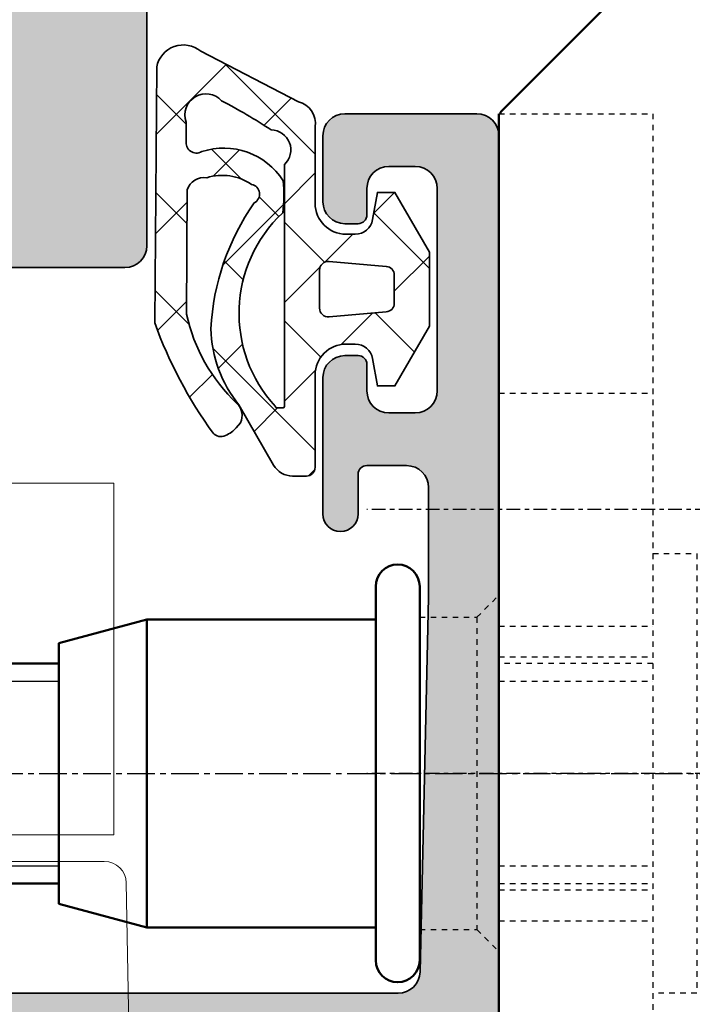
# Model space of a CAD drawing. Extents: x -322 to 3259, y -5646 to 2554.
# Drawn here: x 1036 to 1051, y -4760 to -4737 of the extents above; entities that cross this region are included whole.
import ezdxf

# ---------------------------------------------------------------- set-up
doc = ezdxf.new("R2010")
doc.units = 0
doc.header["$LTSCALE"] = 0.25
doc.linetypes.add('CENTER', pattern=[2, 1.25, -0.25, 0.25, -0.25])
doc.linetypes.add('JIS_02_1.0', pattern=[2, 1, -1])
for name, color, linetype, lineweight in [('025_Center', 2, 'CENTER', 25), ('025_Cont', 2, 'Continuous', 25), ('025_Dash', 2, 'JIS_02_1.0', 25), ('05_Cont', 1, 'Continuous', 50), ('Al_Gaskets', 2, 'Continuous', 35), ('Al_Hatch', 7, 'Continuous', 18), ('Al_Profiles', 2, 'Continuous', 35), ('Al_Solid_Hatch', 50, 'Continuous', 35)]:
    doc.layers.add(name, color=color, linetype=linetype, lineweight=lineweight)

# ---------------------------------------------------------------- blocks, each defined once
blk = doc.blocks.new('VAN_Schnitt')
at = {"layer": '05_Cont', "lineweight": 0}
for p, q in [((-4192.748432274593, -3832.384214052855), (-4192.748432274593, -3807.733315351405)), ((-4195.748432274593, -3808.277029177755), (-4195.748432274593, -3831.840500226505)), ((-4195.257158477793, -3832.340424074055), (-4182.748432274593, -3832.558764702105))]:
    blk.add_line(p, q, dxfattribs=at)
blk.add_lwpolyline([(-4196.348432274593, -3809.522866317241), (-4197.544584697298, -3805.058764702104), (-4204.348432274593, -3805.058764702104), (-4204.348432274593, -3832.058764702104), (-4196.348432274593, -3832.058764702104)], close=True, dxfattribs=at)
blk.add_arc((-4195.248432274593, -3831.840500226505), 0.5, 180, 268.9999999999983, dxfattribs=at)
blk = doc.blocks.new('8003202-_')
at = {"xscale": -1, "rotation": 90}
blk.add_blockref('VAN_Schnitt', (-3820.058764702081, -4170.748432274593), dxfattribs=at)
blk = doc.blocks.new('9-46727_Side')
at = {"layer": '025_Center'}
for p, q in [((6.000002372900041, 0), (-3, 0)), ((6.000002372900041, -6), (-3, -6))]:
    blk.add_line(p, q, dxfattribs=at)
at = {"layer": '025_Dash', "ltscale": 0.5}
for p, q in [((2.3729000418e-06, 9), (3.500002372900041, 9)), ((3.500002372900041, 9), (3.500002372900041, -29.03589838490002)), ((0, 2.650000000000005), (3.500002372900041, 2.650000000000005)), ((0, -2.650000000000005), (3.500002372900041, -2.650000000000005)), ((0, -3.349999999999993), (3.500002372900041, -3.349999999999993)), ((0, -8.650000000000004), (3.500002372900041, -8.650000000000004)), ((0, -9.349999999999994), (3.500002372900041, -9.349999999999994))]:
    blk.add_line(p, q, dxfattribs=at)
at = {"layer": '05_Cont'}
for p, q in [((17.7573593129, 26.7573608182), (0.0358983849000083, 9.0358998902)), ((0, 9), (2.6743566078e-06, -29.03589838490003)), ((0.0358983849000083, 9.0358998902), (0.0358983849000083, 9))]:
    blk.add_line(p, q, dxfattribs=at)
blk = doc.blocks.new('Schraube mit Einnietmutter_5')
at = {"layer": '025_Center', "ltscale": 2}
blk.add_line((1302.838520886004, 1112.323957819543), (1325.758780845607, 1112.323966693606), dxfattribs=at)
at = {"layer": '025_Cont'}
for p, q in [((1303.786865665268, 1114.423961718763), (1305.286798285963, 1114.423961718763)), ((1303.786865665268, 1110.223961718763), (1305.286798285963, 1110.223961718763))]:
    blk.add_line(p, q, dxfattribs=at)
at = {"layer": '025_Dash', "ltscale": 0.5}
for p, q in [((1318.786867843157, 1117.32396372202), (1319.786867843157, 1117.323964148243)), ((1318.786867843157, 1117.323963722021), (1318.786872105381, 1107.323963722021)), ((1319.786867843157, 1117.323964148243), (1319.786872105381, 1107.323964148244)), ((1324.286868162823, 1116.573966066244), (1319.786868162824, 1116.573964148243)), ((1324.286868162823, 1116.573966066244), (1324.286871785714, 1108.073966066245)), ((1324.786868375934, 1116.073966279355), (1324.286868162823, 1116.573966066244)), ((1315.286860779746, 1116.373966801523), (1315.286863102775, 1108.273959865252)), ((1324.786871572602, 1108.573966279356), (1324.786868375934, 1116.073966279355)), ((1314.786855810432, 1115.873961832209), (1314.786857746287, 1108.77396444739)), ((1318.786868374558, 1114.823961718763), (1315.286861224277, 1114.823961718763)), ((1322.286868989695, 1114.633965213799), (1320.953190852441, 1112.323964645355)), ((1324.786868989695, 1114.633966279355), (1322.286868989695, 1114.633965213799)), ((1315.286861338994, 1114.423961718763), (1318.786868374558, 1114.423961718763)), ((1322.286870958843, 1110.013965213799), (1320.953190852441, 1112.323964645355)), ((1324.786870466555, 1111.168966279356), (1322.286870466556, 1111.168965213799)), ((1315.286862543527, 1110.223961718763), (1318.786868374558, 1110.223961718763)), ((1315.286862658245, 1109.823961718763), (1318.786868374558, 1109.823961718763)), ((1324.786870958842, 1110.013966279356), (1322.286870958843, 1110.013965213799)), ((1324.286871785714, 1108.073966066245), (1324.786871572602, 1108.573966279356)), ((1324.286871785714, 1108.073966066245), (1319.786871785714, 1108.073964148244)), ((1319.786872105381, 1107.323964148244), (1318.786872105381, 1107.323963722021))]:
    blk.add_line(p, q, dxfattribs=at)
at = {"layer": '025_Dash', "ltscale": 0.25}
blk.add_line((1324.786869481982, 1113.478966279356), (1322.286869481982, 1113.478965213799), dxfattribs=at)
at = {"layer": '025_Dash', "ltscale": 0.5}
for points in [[(1313.486798285962, 1115.873961832209), (1314.786855810432, 1115.873961832209), (1315.286860779746, 1116.373966801523)], [(1313.486798285962, 1108.773963484465), (1314.786857746287, 1108.77396444739), (1315.286863102775, 1108.273959865252)]]:
    blk.add_lwpolyline(points, dxfattribs=at)
for centre, radius, start, end in [((1323.029265066514, 1114.056465530225), 0.9405625015943088, 142.1211449290329, 217.8789039124516), ((1325.55370330335, 1112.323966606197), 3.464999999999999, 160.5288037862578, 199.4712450552481), ((1323.029266543375, 1110.591465530225), 0.9405625015943088, 142.1211449290329, 217.8789039124516)]:
    blk.add_arc(centre, radius, start, end, dxfattribs=at)
at = {"layer": '05_Cont'}
for p, q in [((1312.486798285962, 1116.573961641329), (1312.486798285962, 1108.073961641328)), ((1313.486798285962, 1116.573961331592), (1313.486798285962, 1108.073961331592)), ((1305.286798285963, 1115.28806294673), (1307.286798285963, 1115.823961331592)), ((1307.286798285963, 1115.823961331592), (1307.286798285963, 1108.823961331592)), ((1312.486798285962, 1115.823961331592), (1307.286798285963, 1115.823961331592)), ((1305.286798285963, 1109.359859716454), (1305.286798285963, 1115.28806294673)), ((1304.186865665269, 1114.823961718763), (1303.786865665268, 1114.423961718763)), ((1305.286798285963, 1114.823961718763), (1304.186865665269, 1114.823961718763)), ((1304.186865665269, 1114.823961718763), (1304.186865665269, 1112.323961718763)), ((1303.786865665268, 1114.423961718763), (1303.786865665268, 1112.323961718763)), ((1303.786865665268, 1112.323961718763), (1303.786865665268, 1110.223961718763)), ((1304.186865665269, 1112.323961718763), (1304.186865665269, 1109.823961718763)), ((1303.786865665268, 1110.223961718763), (1304.186865665269, 1109.823961718763)), ((1304.186865665269, 1109.823961718763), (1305.286798285963, 1109.823961718763)), ((1307.286798285963, 1108.823961331592), (1305.286798285963, 1109.359859716454)), ((1307.286798285963, 1108.823961331592), (1312.486798285962, 1108.823961331592))]:
    blk.add_line(p, q, dxfattribs=at)
for centre, start, end in [((1312.986798285961, 1116.573961641329), 0, 180), ((1312.986798285961, 1108.073961641328), 180, 0)]:
    blk.add_arc(centre, 0.5, start, end, dxfattribs=at)
blk = doc.blocks.new('8003203-_')
for name, p in [('9-46727_Side', (-32.00000237289993, -22.5)), ('Schraube mit Einnietmutter_5', (-1347.286863259489, -1140.823963994284))]:
    blk.add_blockref(name, p)
blk = doc.blocks.new('1003013')
at = {"layer": 'Al_Solid_Hatch'}
h = blk.add_hatch(color=256, dxfattribs=at)
h.dxf.hatch_style = 1
edge = h.paths.add_edge_path()
edge.add_arc((124.1646633653573, 149.6435518281727), 0.5, 270, 360)
edge.add_line((124.6646633653573, 149.6435518281727), (124.6646633653573, 151.3507315051469))
edge.add_arc((125.664663365361, 151.3507315051434), 1.000000000003681, 147.7957724959389, 179.9999999997997, ccw=False)
edge.add_arc((124.5646633653624, 152.0435518281741), 0.299999999996839, 327.7957724956627, 482.2042275043373)
edge.add_arc((123.8718430423385, 153.1435518281726), 0.9999999999999167, 269.99999999959937, 302.2042275037329, ccw=False)
edge.add_line((123.8718430423315, 152.1435518281727), (105.4574836883831, 152.1435518239308))
edge.add_arc((105.4574836883921, 153.1435518239308), 1.000000000000028, 237.7957724956823, 269.9999999994854, ccw=False)
edge.add_arc((104.7646633653601, 152.0435518239328), 0.30000000000068, 57.79577249624987, 212.2042275040024)
edge.add_arc((103.6646633653574, 151.3507315009084), 0.9999999999999167, -1.921875991683919e-10, 32.20422750373291, ccw=False)
edge.add_line((104.6646633653573, 151.350731500905), (104.6646633653573, 149.6435518281727))
edge.add_arc((105.1646633653573, 149.6435518281727), 0.5, 180, 270)
edge.add_line((105.1646633653573, 149.1435518281727), (106.6631921327381, 149.1435518281727))
edge.add_arc((106.6631921327381, 148.6435518281727), 0.5, 0, 90, ccw=False)
edge.add_line((107.1631921327381, 148.6435518281727), (107.1631921327381, 148.1435518281727))
edge.add_arc((106.6631921327381, 148.1435518281727), 0.5, -90, 0, ccw=False)
edge.add_line((106.6631921327381, 147.6435518281727), (103.1646633653573, 147.6435518281727))
edge.add_arc((103.1646633653573, 148.1435518281727), 0.5, 180, 270, ccw=False)
edge.add_line((102.6646633653573, 148.1435518281727), (102.6646633653573, 151.6435518260517))
edge.add_arc((102.1646633653573, 151.6435518260517), 0.5, 0, 90)
edge.add_line((102.1646633653573, 152.1435518260517), (83.86466336535807, 152.1435518260517))
edge.add_arc((83.5646633653588, 152.1435518260517), 0.2999999999992724, 0, 180)
edge.add_line((83.26466336535952, 152.1435518260517), (66.76466336535952, 152.1435518260517))
edge.add_arc((66.76466336535952, 150.1435518260517), 2, 90, 180)
edge.add_line((64.76466336535952, 150.1435518260517), (64.76466336535952, 134.6435518260536))
edge.add_arc((65.26466336535952, 134.6435518260536), 0.5, 180, 270)
edge.add_line((65.26466336535952, 134.1435518260536), (66.46466336535661, 134.1435518260536))
edge.add_arc((66.46466336535661, 133.6435518260536), 0.5, 0, 90, ccw=False)
edge.add_line((66.96466336535661, 133.6435518260536), (66.96466336535661, 132.1435518260536))
edge.add_arc((66.46466336535661, 132.1435518260536), 0.5, -90, 0, ccw=False)
edge.add_line((66.46466336535661, 131.6435518260536), (66.16466336535734, 131.6435518260536))
edge.add_arc((66.16466336535734, 131.8435518260543), 0.2000000000007276, 180, 270, ccw=False)
edge.add_line((65.96466336535661, 131.8435518260543), (65.96466336535661, 132.4435518260528))
edge.add_arc((65.46466336535661, 132.4435518260528), 0.5, 0, 90)
edge.add_line((65.46466336535661, 132.9435518260528), (64.86466336535807, 132.9435518260528))
edge.add_arc((64.86466336535807, 132.4435518260528), 0.5, 90, 180)
edge.add_line((64.36466336535807, 132.4435518260528), (64.36466336535807, 127.8435518260543))
edge.add_arc((64.86466336535807, 127.8435518260543), 0.5, 180, 270)
edge.add_line((64.86466336535807, 127.3435518260543), (65.46466336535661, 127.3435518260543))
edge.add_arc((65.46466336535661, 127.8435518260543), 0.5, 270, 360)
edge.add_line((65.96466336535661, 127.8435518260543), (65.96466336535661, 128.4435518260528))
edge.add_arc((66.16466336535734, 128.4435518260528), 0.2000000000007276, 90, 180, ccw=False)
edge.add_line((66.16466336535734, 128.6435518260536), (66.46466336535661, 128.6435518260536))
edge.add_arc((66.46466336535661, 128.1435518260536), 0.5, 0, 90, ccw=False)
edge.add_line((66.96466336535661, 128.1435518260536), (66.96466336535661, 126.6435518260536))
edge.add_arc((66.46466336535661, 126.6435518260536), 0.5, -90, 0, ccw=False)
edge.add_line((66.46466336535661, 126.1435518260536), (63.26466336528313, 126.1435518260536))
edge.add_arc((63.26466336528313, 126.6435518260536), 0.5, 179.9999999987494, 270, ccw=False)
edge.add_line((62.76466336528313, 126.6435518260645), (62.7646633653377, 129.4435518260383))
edge.add_arc((62.2646633653377, 129.4435518260492), 0.5, 359.9999999987494, 450)
edge.add_line((62.2646633653377, 129.9435518260492), (60.66466546456024, 129.9435518260547))
edge.add_arc((60.36466546456097, 129.943551826051), 0.2999999999992724, 6.948027720163287e-10, 180.0000000003474)
edge.add_line((60.0646654645617, 129.9435518260492), (57.06466336539154, 129.9435518260474))
edge.add_arc((57.06466336539154, 129.4435518260474), 0.5, 90, 180)
edge.add_line((56.56466336539154, 129.4435518260474), (56.56466336534788, 127.8435516260273))
edge.add_arc((56.76466316538711, 127.84355162606), 0.1999998000392225, 180.0000000093798, 270.0000000093798)
edge.add_line((56.76466316541985, 127.6435518260208), (57.66466566535848, 127.6435518260899))
edge.add_arc((57.66466566535848, 127.4435520260907), 0.1999997999992047, 0, 90, ccw=False)
edge.add_line((57.86466546535769, 127.4435520260907), (57.86466546535769, 126.6435518260536))
edge.add_arc((57.36466441536061, 126.6435528760506), 0.5000010499981838, 269.99987967903326, 359.99987967945015, ccw=False)
edge.add_line((57.36466336535989, 126.1435518260536), (55.26466336535952, 126.1435518260536))
edge.add_arc((55.26466336540136, 126.6435518259972), 0.4999999999436113, 179.9999999952059, 269.9999999952058, ccw=False)
edge.add_line((54.76466336545775, 126.643551826039), (54.76466336523947, 146.4435518260401))
edge.add_arc((54.96466336523929, 146.4435518260428), 0.1999999999998181, 90.00000000078171, 180.0000000007817, ccw=False)
edge.add_line((54.96466336523656, 146.6435518260427), (56.56466336523511, 146.6435518260608))
edge.add_arc((56.56466336524056, 146.4435518260619), 0.1999999999989086, 4.689923116529826e-09, 90.00000000156331, ccw=False)
edge.add_line((56.76466336523947, 146.4435518260783), (56.76466336538863, 144.5435518260314))
edge.add_arc((56.96466336538936, 144.5435518260477), 0.2000000000007276, 180.0000000046899, 270)
edge.add_line((56.96466336538936, 144.343551826047), (59.56466336533151, 144.3435518260543))
edge.add_arc((59.56466336532969, 144.543551826055), 0.2000000000007276, 270.0000000005211, 360)
edge.add_line((59.76466336533042, 144.543551826055), (59.76466336527585, 158.2435518260521))
edge.add_arc((59.56466336527512, 158.2435518260521), 0.2000000000007276, 0, 90)
edge.add_line((59.56466336527512, 158.4435518260528), (56.96466336527658, 158.4435518260528))
edge.add_arc((56.96466336527658, 158.2435518260521), 0.2000000000007276, 90, 180)
edge.add_line((56.76466336527585, 158.2435518260521), (56.76466336527585, 155.6435518260517))
edge.add_arc((56.56466336527512, 155.6435518260517), 0.2000000000007276, -90, 0, ccw=False)
edge.add_line((56.56466336527512, 155.443551826051), (55.06466336527512, 155.4435518260528))
edge.add_arc((55.06466336527512, 155.7435518260521), 0.2999999999992724, 180, 270, ccw=False)
edge.add_line((54.76466336527585, 155.7435518260521), (54.76466336527585, 160.443551826051))
edge.add_arc((55.26466336527585, 160.443551826051), 0.5, 90, 180, ccw=False)
edge.add_line((55.26466336527585, 160.943551826051), (55.56466336527585, 160.943551826051))
edge.add_arc((55.56466336527586, 160.743551826051), 0.1999999999999886, 0, 90.00000000000199, ccw=False)
edge.add_line((55.76466336527585, 160.743551826051), (55.76466336527585, 160.6435518260512))
edge.add_arc((55.96466336527585, 160.6435518260512), 0.1999999999999957, 180, 270.0000000000509)
edge.add_line((55.96466336527602, 160.4435518260512), (57.86466336527803, 160.4435518260528))
edge.add_arc((57.86466336527802, 162.1435518260517), 1.699999999998852, 270.0000000000005, 423.9456142795045)
edge.add_arc((58.52349950533485, 163.4911181288923), 0.200000000000023, 63.94561427950367, 134.9999999999913)
edge.add_line((58.38207814909755, 163.6325394851296), (58.15166913378346, 163.4021304698155))
edge.add_arc((58.01024777754614, 163.5435518260528), 0.2000000000000096, 225.0000000000014, 315, ccw=False)
edge.add_line((57.86882642130883, 163.4021304698155), (57.48598370883526, 163.7849731822891))
edge.add_arc((57.34456235259795, 163.6435518260518), 0.2000000000000046, 45.00000000000144, 134.9999999999986)
edge.add_line((57.20314099636064, 163.7849731822891), (56.82029828388563, 163.4021304698141))
edge.add_arc((56.67887692764832, 163.5435518260514), 0.2000000000000046, 225, 314.9999999999986, ccw=False)
edge.add_line((56.537455571411, 163.4021304698141), (56.15461285893708, 163.784973182288))
edge.add_arc((56.01319150269977, 163.6435518260507), 0.2000000000000046, 45.00000000000144, 135)
edge.add_line((55.87177014646245, 163.784973182288), (55.4889274339878, 163.4021304698133))
edge.add_arc((55.34750607775048, 163.5435518260506), 0.2000000000000096, 225.0000000000014, 315, ccw=False)
edge.add_line((55.20608472151317, 163.4021304698133), (54.82324200903854, 163.784973182288))
edge.add_arc((54.96466336527587, 163.9263945385253), 0.2000000000000147, 180, 224.9999999999986, ccw=False)
edge.add_line((54.76466336527585, 163.9263945385253), (54.76466336527585, 165.5435518260521))
edge.add_arc((54.56466336527586, 165.5435518260521), 0.1999999999999957, 0, 90.00000000000203)
edge.add_line((54.56466336527585, 165.7435518260521), (53.28427860754812, 165.7435518260521))
edge.add_arc((53.28427860754659, 166.0435518260512), 0.2999999999991019, 209.999999999981, 270.0000000002917, ccw=False)
edge.add_line((53.02447098641198, 165.8935518260517), (52.59145828452085, 166.6435518260499))
edge.add_arc((52.76466336085793, 166.7435518286049), 0.199999997449799, 90.0000012669152, 210.0000012669657, ccw=False)
edge.add_line((52.76466335643556, 166.9435518260547), (58.35755658417046, 166.9435518260547))
edge.add_arc((58.35755658417047, 167.4435518260547), 0.5, 269.9999999999984, 315.0000000000086)
edge.add_line((58.7111099747638, 167.0899984354614), (68.81821675594988, 177.1971052166512))
edge.add_arc((69.17177014654321, 176.8435518260579), 0.500000000000004, 89.99999999999682, 135.0000000000092, ccw=False)
edge.add_line((69.17177014654324, 177.3435518260579), (135.9646633653566, 177.3435518260561))
edge.add_arc((135.9646633653566, 176.8435518260561), 0.5, 0, 90, ccw=False)
edge.add_line((136.4646633653566, 176.8435518260561), (136.4646633653566, 156.6435518260572))
edge.add_arc((135.9646633653566, 156.6435518260572), 0.5, -90, 0, ccw=False)
edge.add_line((135.9646633653566, 156.1435518260572), (128.9646633653566, 156.1435518260572))
edge.add_arc((128.9646633653566, 155.6435518260572), 0.5, 90, 180)
edge.add_line((128.4646633653566, 155.6435518260572), (128.4646633653566, 148.1435518281727))
edge.add_arc((127.9646633653566, 148.1435518281727), 0.5, -90, 0, ccw=False)
edge.add_line((127.9646633653566, 147.6435518281727), (122.6631921327381, 147.6435518281727))
edge.add_arc((122.6631921327381, 148.1435518281727), 0.5, 180, 270, ccw=False)
edge.add_line((122.1631921327381, 148.1435518281727), (122.1631921327381, 148.6435518281727))
edge.add_arc((122.6631921327381, 148.6435518281727), 0.5, 90, 180, ccw=False)
edge.add_line((122.6631921327381, 149.1435518281727), (124.1646633653573, 149.1435518281727))
edge = h.paths.add_edge_path(flags=16)
edge.add_arc((68.96466336535661, 155.6435518260517), 0.5, 90, 180)
edge.add_line((68.46466336535661, 155.6435518260517), (68.46466336535889, 155.143551826054))
edge.add_arc((67.96466336535889, 155.1435518260517), 0.5, -90, 2.6062707547680475e-10, ccw=False)
edge.add_line((67.96466336535889, 154.6435518260517), (62.76466336528495, 154.6435518260517))
edge.add_arc((62.76466336528676, 155.6435518260536), 1.000000000001819, 180.0000000002084, 269.99999999989575, ccw=False)
edge.add_line((61.76466336528495, 155.6435518260499), (61.76466336523848, 167.108017920002))
edge.add_arc((62.26466336523848, 167.108017920004), 0.5, 135.0000000000121, 180.0000000002345, ccw=False)
edge.add_line((61.91110997464514, 167.4615713105972), (67.84747780108634, 173.3979391370406))
edge.add_arc((68.20103119167966, 173.0443857464473), 0.499999999999994, 89.99999999999841, 135.0000000000081, ccw=False)
edge.add_line((68.20103119167968, 173.5443857464473), (69.46466336535661, 173.5443857464473))
edge.add_arc((69.46466336535661, 174.0443857464473), 0.5, 270, 360)
edge.add_line((69.96466336535661, 174.0443857464473), (69.96466336535661, 174.8435518260579))
edge.add_arc((70.16466336535734, 174.8435518260579), 0.2000000000007276, 90, 180, ccw=False)
edge.add_line((70.16466336535734, 175.0435518260587), (71.27736503073265, 175.0435518260612))
edge.add_arc((71.27736503073504, 175.2435518260633), 0.2000000000021487, 269.9999999993161, 345.5224878129558)
edge.add_arc((71.66466336535662, 175.1435518260579), 0.2000000000000095, 90, 165.5224878137479, ccw=False)
edge.add_line((71.66466336535662, 175.3435518260579), (124.7773650307314, 175.3435518260579))
edge.add_arc((124.7773650307314, 175.1435518260579), 0.1999999999999886, 14.477512185815726, 90.00000000000409, ccw=False)
edge.add_arc((125.1646633653538, 175.2435518260604), 0.2000000000021771, 194.4775121866216, 270.0000000007369)
edge.add_line((125.1646633653564, 175.0435518260583), (126.2646633653595, 175.0435518260568))
edge.add_arc((126.2646633653577, 174.8435518260579), 0.1999999999989086, -5.210836206970271e-10, 89.99999999947892, ccw=False)
edge.add_line((126.4646633653566, 174.8435518260561), (126.4646633653566, 174.0443857464455))
edge.add_arc((126.9646633653566, 174.0443857464455), 0.5, 180, 270)
edge.add_line((126.9646633653566, 173.5443857464455), (127.4646633653566, 173.5443857464455))
edge.add_arc((127.4646633653566, 174.0443857464455), 0.5, 270, 360)
edge.add_line((127.9646633653566, 174.0443857464455), (127.9646633653566, 174.8443857464449))
edge.add_arc((128.4646633653566, 174.8443857464449), 0.5, 90.00000000001961, 180, ccw=False)
edge.add_line((128.4646633653564, 175.3443857464449), (133.9646633653564, 175.3443857464466))
edge.add_arc((133.9646633653566, 174.8443857464466), 0.5, 0, 90.00000000001961, ccw=False)
edge.add_line((134.4646633653566, 174.8443857464466), (134.4646633653566, 158.6435518260572))
edge.add_arc((133.9646633653566, 158.6435518260572), 0.5, -90, 0, ccw=False)
edge.add_line((133.9646633653566, 158.1435518260572), (128.1646633653573, 158.1435518260572))
edge.add_arc((128.1646633653573, 156.4435518260565), 1.700000000000728, 90, 180)
edge.add_line((126.4646633653566, 156.4435518260565), (126.4646633653566, 154.8435518260525))
edge.add_arc((126.2646633653559, 154.8435518260525), 0.2000000000007276, -90, 0, ccw=False)
edge.add_line((126.2646633653559, 154.6435518260517), (70.16466336535552, 154.6435518260517))
edge.add_arc((70.16466336535734, 154.8435518260525), 0.2000000000007276, 180, 269.9999999994789, ccw=False)
edge.add_line((69.96466336535661, 154.8435518260525), (69.96466336535661, 155.6435518260517))
edge.add_arc((69.46466336535661, 155.6435518260517), 0.5, 0, 90)
edge.add_line((69.46466336535661, 156.1435518260517), (68.96466336535661, 156.1435518260517))
edge = h.paths.add_edge_path(flags=16)
edge.add_line((56.76466336544684, 132.1435518260427), (56.76466336520309, 142.1435518260427))
edge.add_arc((56.96466336520188, 142.1435518260482), 0.1999999999987878, 90.00000000048652, 180.0000000015959, ccw=False)
edge.add_line((56.96466336520018, 142.343551826047), (62.564663365417, 142.3435518260616))
edge.add_arc((62.5646633654174, 142.1435518260612), 0.2000000000003297, -1.1402789823478088e-10, 90.00000000011192, ccw=False)
edge.add_line((62.76466336541773, 142.1435518260608), (62.76466336540318, 132.1435518260608))
edge.add_arc((62.56466336540213, 132.1435518260612), 0.2000000000010473, 270.00000000009163, 359.9999999999104, ccw=False)
edge.add_line((62.56466336540245, 131.9435518260601), (56.96466336544756, 131.9435518260456))
edge.add_arc((56.96466336544603, 132.1435518260448), 0.1999999999991928, 180.0000000006025, 270.0000000004397, ccw=False)
at = {"layer": 'Al_Profiles', "linetype": 'Continuous'}
blk.add_lwpolyline([(128.4646633653566, 155.6435518260572), (128.4646633653566, 148.1435518281727, -0.414213562373095), (127.9646633653566, 147.6435518281727), (122.6631921327381, 147.6435518281727, -0.414213562373095)], format="xyb", dxfattribs=at)
blk = doc.blocks.new('1003194')
at = {"layer": 'Al_Solid_Hatch'}
h = blk.add_hatch(color=256, dxfattribs=at)
h.dxf.hatch_style = 1
edge = h.paths.add_edge_path()
edge.add_line((37.98055764372674, 152.4696213773552), (37.98055764371946, 150.3696213773547))
edge.add_arc((37.48055764372037, 150.3696213773556), 0.4999999999990905, 270.00000000010425, 359.9999999998958, ccw=False)
edge.add_line((37.48055764372128, 149.8696213773565), (20.48055764372856, 149.8696213773565))
edge.add_arc((20.48055764372856, 149.3696213773565), 0.5, 90, 180)
edge.add_line((19.98055764372856, 149.3696213773565), (19.98055764372856, 148.3700046118903))
edge.add_arc((20.98098256768231, 148.3452467378875), 1.000731223052923, 178.5823701710024, 255.5081705187901)
edge.add_arc((20.78055764372259, 147.5700046118861), 0.1999999999986985, 255.5224878152024, 360.0000000003664)
edge.add_line((20.98055764372128, 147.5700046118874), (20.98055764372856, 148.1696213773594))
edge.add_arc((21.18055764372912, 148.169621377356), 0.2000000000005571, 89.99999999995123, 179.9999999990066, ccw=False)
edge.add_line((21.18055764372929, 148.3696213773565), (37.48055764372128, 148.3696213773565))
edge.add_arc((37.48055764372128, 147.8696213773565), 0.5, 0, 90, ccw=False)
edge.add_line((37.98055764372128, 147.8696213773565), (37.98055764372128, 141.2696127699638))
edge.add_arc((37.98055764372128, 140.9696127699645), 0.2999999999992724, -90, 90, ccw=False)
edge.add_line((37.98055764372128, 140.6696127699653), (37.98055764372128, 135.5696213773554))
edge.add_arc((37.48055764372128, 135.5696213773554), 0.5, -90, 0, ccw=False)
edge.add_line((37.48055764372128, 135.0696213773554), (21.18055764372201, 135.0696213773554))
edge.add_arc((21.18055764372565, 135.2696213773598), 0.2000000000043656, 180.0000000010422, 269.9999999989578, ccw=False)
edge.add_line((20.98055764372128, 135.2696213773562), (20.98055764372128, 135.8696213773565))
edge.add_arc((20.7805576437195, 135.8696213773548), 0.2000000000017792, 5.048176390373985e-10, 104.4775121847335)
edge.add_arc((20.98098256767201, 135.0943792513578), 1.000731223049886, 104.4918294808611, 181.4176298289791)
edge.add_line((19.98055764372128, 135.0696213773554), (19.98055764372128, 134.0696213773554))
edge.add_arc((20.48055764372128, 134.0696213773554), 0.5, 180, 270)
edge.add_line((20.48055764372128, 133.5696213773554), (39.48055764373402, 133.5696213773554))
edge.add_arc((39.48055764373311, 134.0696213773582), 0.5000000000027285, 270.0000000001042, 360.0000000001043)
edge.add_line((39.98055764373584, 134.0696213773591), (39.98055764372128, 147.5696213773554))
edge.add_arc((40.48055764372128, 147.5696213773554), 0.5, 90, 180, ccw=False)
edge.add_line((40.48055764372128, 148.0696213773554), (130.1805576438093, 148.0696213773554))
edge.add_arc((130.1805576438093, 148.5696213773554), 0.5, 270, 360)
edge.add_line((130.6805576438093, 148.5696213773554), (130.6805576438093, 192.5696213773591))
edge.add_arc((130.1805576438093, 192.5696213773591), 0.5, 0, 90)
edge.add_line((130.1805576438093, 193.0696213773591), (127.1805576438093, 193.0696213773591))
edge.add_arc((127.1805576438093, 192.5696213773591), 0.5, 90, 180)
edge.add_line((126.6805576438093, 192.5696213773591), (126.6805576438093, 191.0696213773591))
edge.add_arc((127.1805576438093, 191.0696213773591), 0.5, 180, 270)
edge.add_line((127.1805576438093, 190.5696213773591), (127.4805576438104, 190.5696213773591))
edge.add_arc((127.4805576438104, 190.769621377358), 0.1999999999989086, 270, 360)
edge.add_line((127.6805576438093, 190.769621377358), (127.6805576438093, 191.3696213773584))
edge.add_arc((128.1805576438093, 191.3696213773584), 0.5, 90, 180, ccw=False)
edge.add_line((128.1805576438093, 191.8696213773584), (128.7805576438115, 191.8696213773584))
edge.add_arc((128.7805576438115, 191.3696213773584), 0.5, 0, 90, ccw=False)
edge.add_line((129.2805576438115, 191.3696213773584), (129.2805576438115, 186.769621377358))
edge.add_arc((128.7805576438115, 186.769621377358), 0.5, -90, 0, ccw=False)
edge.add_line((128.7805576438115, 186.269621377358), (128.1805576438093, 186.269621377358))
edge.add_arc((128.1805576438093, 186.769621377358), 0.5, 180, 270, ccw=False)
edge.add_line((127.6805576438093, 186.769621377358), (127.6805576438075, 187.3696213773565))
edge.add_arc((127.4805576438077, 187.3696213773593), 0.1999999999998181, 359.9999999992183, 449.9999999992183)
edge.add_line((127.4805576438104, 187.5696213773591), (127.1805576438093, 187.5696213773591))
edge.add_arc((127.1805576438093, 187.0696213773591), 0.5, 90, 180)
edge.add_line((126.6805576438093, 187.0696213773591), (126.6805576438093, 183.9696213773569))
edge.add_arc((127.080557643809, 183.9696213773569), 0.3999999999996362, 180, 360)
edge.add_line((127.4805576438086, 183.9696213773569), (127.4805576438104, 184.8696213773584))
edge.add_arc((127.6805576438111, 184.8696213773565), 0.2000000000007276, 90.00000000052108, 179.9999999994789, ccw=False)
edge.add_line((127.6805576438093, 185.0696213773573), (128.5805576438108, 185.0696213773591))
edge.add_arc((128.5805576438108, 184.5696213773591), 0.5, 0, 90, ccw=False)
edge.add_line((129.0805576438108, 184.5696213773591), (129.0805576438108, 182.0696213773573))
edge.add_line((129.0805576438108, 182.0696213773573), (128.8914219022847, 173.5585130087148))
edge.add_arc((128.3915453133688, 173.5696213773573), 0.5000000000000321, 269.99999999999676, 358.7269699799539, ccw=False)
edge.add_line((128.3915453133688, 173.0696213773573), (117.4805576438122, 173.0696213773573))
edge.add_arc((117.4805576438122, 173.5696213773573), 0.5, 180, 270, ccw=False)
edge.add_line((116.9805576438122, 173.5696213773573), (116.9805576438122, 177.5696213773573))
edge.add_arc((116.4805576438122, 177.5696213773573), 0.5, 0, 90)
edge.add_line((116.4805576438122, 178.0696213773573), (114.6388700389945, 178.0696213773573))
edge.add_arc((114.6388700389894, 176.0696213773506), 2.000000000006651, 89.99999999985303, 157.1146195236711)
edge.add_arc((112.9805576438106, 176.7696213773594), 0.2000000000021928, 157.1146195243437, 270.0000000004723)
edge.add_line((112.9805576438122, 176.5696213773573), (114.6805576438093, 176.5696213773573))
edge.add_arc((114.6805576438093, 176.0696213773573), 0.5, 0, 90, ccw=False)
edge.add_line((115.1805576438093, 176.0696213773573), (115.1805576438093, 173.5696213773573))
edge.add_arc((114.6805576438093, 173.5696213773573), 0.5, -90, 0, ccw=False)
edge.add_line((114.6805576438093, 173.0696213773573), (108.2305576438086, 173.0696213773573))
edge.add_arc((107.9305576438093, 173.0696213773573), 0.2999999999992724, -180, 0, ccw=False)
edge.add_line((107.6305576438101, 173.0696213773573), (101.1805576438075, 173.0696213773554))
edge.add_arc((101.1805576438102, 173.5696213773564), 0.5000000000009095, 179.9999999996873, 269.99999999968736, ccw=False)
edge.add_line((100.6805576438093, 173.5696213773591), (100.6805576438093, 176.0696213773573))
edge.add_arc((101.1805576438093, 176.0696213773573), 0.5, 90, 180, ccw=False)
edge.add_line((101.1805576438093, 176.5696213773573), (102.8805576438064, 176.5696213773554))
edge.add_arc((102.8805576438066, 176.7696213773579), 0.2000000000024897, 269.9999999999593, 382.8853804760888)
edge.add_arc((101.22224524863, 176.0696213773544), 2.000000000002838, 22.88538047625662, 90.00000000001098)
edge.add_line((101.2222452486296, 178.0696213773573), (99.38055764380823, 178.0696213773573))
edge.add_arc((99.38055764380823, 177.5696213773573), 0.5, 90, 180)
edge.add_line((98.88055764380823, 177.5696213773573), (98.88055764380823, 173.5696213773573))
edge.add_arc((98.38055764380823, 173.5696213773573), 0.5, -90, 0, ccw=False)
edge.add_line((98.38055764380823, 173.0696213773573), (89.68055764380932, 173.0696213773573))
edge.add_arc((89.68055764380932, 173.5696213773573), 0.5, 180, 270, ccw=False)
edge.add_line((89.18055764380932, 173.5696213773573), (89.18055764380932, 174.5696213773573))
edge.add_arc((88.68055764380932, 174.5696213773573), 0.5, 0, 90)
edge.add_line((88.68055764380932, 175.0696213773573), (78.08055764381078, 175.0696213773573))
edge.add_arc((77.7805576438115, 175.0696213773573), 0.2999999999992724, -180, 0, ccw=False)
edge.add_line((77.48055764381223, 175.0696213773573), (65.68055764380932, 175.0696213773536))
edge.add_arc((65.68055764380932, 174.5696213773536), 0.5, 90, 180)
edge.add_line((65.18055764380932, 174.5696213773536), (65.18055764380932, 157.9696213773569))
edge.add_arc((64.68055764380932, 157.9696213773569), 0.5, -90, 0, ccw=False)
edge.add_line((64.68055764380932, 157.4696213773569), (38.48055764374233, 157.4696213773569))
edge.add_arc((38.48055764374233, 156.9696213773569), 0.4999999999999716, 90, 179.9999999998046)
edge.add_line((37.98055764374236, 156.9696213773586), (37.98055764372882, 153.0696213773557))
edge.add_arc((37.98055764372778, 152.7696213773554), 0.3000000000002387, -90.0000000001981, 89.9999999998019, ccw=False)
edge = h.paths.add_edge_path(flags=16)
edge.add_arc((40.18055764372201, 150.2696213773562), 0.2000000000007276, 180, 270)
edge.add_line((40.18055764372201, 150.0696213773554), (64.9805588514393, 150.0696213773554))
edge.add_arc((64.9805588514393, 150.2696213773562), 0.2000000000007276, 270, 360)
edge.add_line((65.18055885144003, 150.2696213773562), (65.18055885144003, 155.269621377358))
edge.add_arc((64.98055885144112, 155.269621377358), 0.1999999999989086, 0, 90)
edge.add_line((64.98055885144112, 155.4696213773569), (40.18055764372201, 155.4696213773569))
edge.add_arc((40.18055764372201, 155.2696213773562), 0.2000000000007276, 90, 180)
edge.add_line((39.98055764372128, 155.2696213773562), (39.98055764372128, 150.2696213773562))
edge = h.paths.add_edge_path(flags=16)
edge.add_arc((68.48055764380933, 170.6696213773569), 0.1999999999999886, -90.00000000000398, 0, ccw=False)
edge.add_line((68.48055764380932, 170.4696213773569), (67.38055764381005, 170.4696213773569))
edge.add_arc((67.38055764380914, 170.2696213773553), 0.2000000000016371, 89.99999999973946, 179.9999999997395)
edge.add_line((67.1805576438075, 170.2696213773562), (67.18055764380932, 150.2696213773562))
edge.add_arc((67.38055764381005, 150.2696213773562), 0.2000000000007276, 180, 270)
edge.add_line((67.38055764381005, 150.0696213773554), (128.480557643805, 150.0696213773554))
edge.add_arc((128.480557643805, 150.2696213773562), 0.2000000000007276, 270, 360)
edge.add_line((128.6805576438057, 150.2696213773562), (128.6805576438057, 170.2696213773562))
edge.add_arc((128.480557643805, 170.2696213773562), 0.2000000000007276, 0, 90)
edge.add_line((128.480557643805, 170.4696213773569), (127.3805576438046, 170.4696213773569))
edge.add_arc((127.3805576438046, 170.6696213773576), 0.2000000000007276, 180, 270, ccw=False)
edge.add_line((127.1805576438039, 170.6696213773576), (127.1805576438039, 170.8696213773547))
edge.add_arc((126.9805576438031, 170.8696213773565), 0.2000000000007276, 359.9999999994789, 450)
edge.add_line((126.9805576438031, 171.0696213773573), (87.18055764380932, 171.0696213773573))
edge.add_arc((87.18055764380932, 171.5696213773573), 0.5, 180, 270, ccw=False)
edge.add_line((86.68055764380932, 171.5696213773573), (86.68055764380932, 172.0696213773573))
edge.add_arc((86.18055764380932, 172.0696213773573), 0.5, 0, 90)
edge.add_line((86.18055764380932, 172.5696213773573), (69.18055764380932, 172.5696213773536))
edge.add_arc((69.18055764380932, 172.0696213773536), 0.5, 90, 180)
edge.add_line((68.68055764380932, 172.0696213773536), (68.68055764380932, 170.6696213773569))
at = {"layer": 'Al_Profiles', "linetype": 'Continuous'}
blk.add_lwpolyline([(130.6805576438093, 148.5696213773554), (130.6805576438093, 192.5696213773591, 0.414213562373095), (130.1805576438093, 193.0696213773591), (127.1805576438093, 193.0696213773591, 0.414213562373095), (126.6805576438093, 192.5696213773591), (126.6805576438093, 191.0696213773591, 0.414213562373095), (127.1805576438093, 190.5696213773591), (127.4805576438104, 190.5696213773591, 0.414213562373095), (127.6805576438093, 190.769621377358), (127.6805576438093, 191.3696213773584, -0.414213562373095), (128.1805576438093, 191.8696213773584), (128.7805576438115, 191.8696213773584, -0.414213562373095), (129.2805576438115, 191.3696213773584), (129.2805576438115, 186.769621377358, -0.414213562373095), (128.7805576438115, 186.269621377358), (128.1805576438093, 186.269621377358, -0.414213562373095), (127.6805576438093, 186.769621377358), (127.6805576438075, 187.3696213773565, 0.414213562373095), (127.4805576438104, 187.5696213773591), (127.1805576438093, 187.5696213773591, 0.414213562373095), (126.6805576438093, 187.0696213773591), (126.6805576438093, 183.9696213773569, 0.9999999999999999), (127.4805576438086, 183.9696213773569), (127.4805576438104, 184.8696213773584, -0.4142135623677674), (127.6805576438093, 185.0696213773573), (128.5805576438108, 185.0696213773591, -0.414213562373095), (129.0805576438108, 184.5696213773591), (129.0805576438108, 182.0696213773573), (128.8914219022847, 173.5585130087148, -0.4077207671544588), (128.3915453133688, 173.0696213773573), (117.4805576438122, 173.0696213773573, -0.414213562373095)], format="xyb", dxfattribs=at)
blk = doc.blocks.new('5000529-A')
at = {"layer": 'Al_Hatch'}
h = blk.add_hatch(dxfattribs=at)
h.set_pattern_fill('ANSI37', color=256, scale=0.5, style=0, double=1)
h.set_pattern_definition([(45, (0, 0), (-1.122532015133644, 1.122532015133644), []), (135, (0, 0), (-1.122532015133644, -1.122532015133644), [])])
edge = h.paths.add_edge_path()
edge.add_arc((2.111447427365829, 3.392296880717481), 0.2251000198971924, -78.79052718556989, 62.772211880460986, ccw=False)
edge.add_arc((1.485686028701446, 4.164840274647477), 1.197914738595587, 252.9526771681166, 303.980077568322, ccw=False)
edge.add_arc((1.074168773059319, 3.417156323187228), 0.4021497456129348, 197.5822726303413, 278.62870864722265, ccw=False)
edge.add_line((0.6908057843029383, 3.295676955604404), (0.6765986467485163, 6.12143861958175))
edge.add_arc((4.51906785116525, 5.290306081007141), 3.931329404103457, 133.3081499206382, 167.7948534169753, ccw=False)
edge.add_arc((1.546946602106672, 8.429462230485242), 0.3917153973286299, 314.7012163323875, 384.7330420424867)
edge.add_line((1.902728788788636, 8.593352401466074), (1.80789269968659, 8.705146082121939))
edge.add_arc((1.356923970263475, 8.325875847667753), 0.5892526670796094, 40.06424721975096, 69.54589201120898)
edge.add_arc((1.453762223364242, 8.666973748655673), 0.2375312582541331, 62.66290701507005, 137.3944402848199)
edge.add_arc((9.753666722541867, 2.736472079505283), 10.43671605612804, 144.2929427022608, 159.9044171455215)
edge.add_line((-0.04766981783222946, 6.322395120866941), (0, 0.5020754672122623))
edge.add_arc((0.6025650377491854, 0.613060472164058), 0.6127008209900059, 190.436204582453, 310.3362175575732)
edge.add_line((0.9991489672092939, 0.146023553991836), (3.218968374058932, 1.292579973313377))
edge.add_arc((3.095798351688161, 1.786867686347426), 0.5094027852959253, 283.9923882514945, 368.1945731067362)
edge.add_line((3.600000000000136, 1.859475506220588), (3.600000000000136, 3.603544439375878))
edge.add_arc((4.300000000000153, 3.60354443937585), 0.700000000000017, 89.99999999999773, 179.9999999999977, ccw=False)
edge.add_line((4.300000000000182, 4.303544439375867), (4.511462053316791, 4.303544439375867))
edge.add_arc((4.511462053316752, 3.903544439375927), 0.3999999999999397, 9.9999999999946, 89.99999999999437, ccw=False)
edge.add_line((4.905385154521582, 3.973003710442652), (5.014612537460607, 3.353544439375878))
edge.add_line((5.014612537460607, 3.353544439375878), (5.414612537460698, 3.353544439375878))
edge.add_line((5.414612537460698, 3.353544439375878), (6.200000000000045, 4.713875428121878))
edge.add_line((6.200000000000045, 4.713875428121878), (6.200000000000045, 6.393213450630026))
edge.add_line((6.200000000000045, 6.393213450630026), (5.414612537460698, 7.753544439375912))
edge.add_line((5.414612537460698, 7.753544439375912), (5.014612537460607, 7.753544439375912))
edge.add_line((5.014612537460607, 7.753544439375912), (4.905385154521582, 7.134085168309139))
edge.add_arc((4.511462053316752, 7.203544439375864), 0.3999999999999396, 270.00000000000557, 350.0000000000054, ccw=False)
edge.add_line((4.511462053316791, 6.803544439375924), (4.300000000000182, 6.803544439375924))
edge.add_arc((4.300000000000153, 7.503544439375941), 0.700000000000017, 180.0000000000023, 270.00000000000233, ccw=False)
edge.add_line((3.600000000000136, 7.503544439375912), (3.600000000000136, 9.603544439375877))
edge.add_arc((3.400000000000091, 9.603544439375877), 0.2000000000000455, 0, 90)
edge.add_line((3.400000000000091, 9.803544439375923), (3.088675134594951, 9.803544439375923))
edge.add_arc((3.088675134594919, 9.303544439375896), 0.5000000000000271, 89.99999999999636, 149.9999999999982)
edge.add_line((2.655662432702684, 9.553544439375923), (1.866987298107915, 8.18751903559156))
edge.add_arc((4.073267174964407, 6.394104781417161), 2.843238572842212, 140.8934437691134, 178.819786821061)
edge.add_arc((6.675079301697584, 6.726049893876613), 5.451306892559558, 182.8745834905222, 215.0879918808285)
edge = h.paths.add_edge_path(flags=16)
edge.add_line((0.6705550972576475, 2.177575952570248), (0.6689805237097062, 1.754414238059963))
edge.add_arc((1.11835202439769, 1.590930100561043), 0.4781859563436975, 160.0082995588169, 318.2210989105456)
edge.add_arc((-4.460525104424846, 12.67340702996854), 12.85356980346536, 297.5017719483693, 303.3212483979999)
edge.add_arc((2.593373015304346, 2.386197084664747), 0.4533343651936033, 270.8833114367329, 407.4384751270644)
edge.add_line((2.900000000000091, 2.720101171075624), (2.900000000000091, 8.223782605002054))
edge.add_arc((2.870000000000118, 8.223782605002054), 0.02999999999997272, 0, 90)
edge.add_line((2.870000000000118, 8.253782605002026), (2.730000000000246, 8.253782605002026))
edge.add_arc((2.730000000000192, 8.22378260500188), 0.0300000000001468, 89.99999999989822, 179.9999999998847)
edge.add_arc((4.994258022682355, 6.103350862616503), 3.1240759671874, 137.2548289059758, 226.9632401722675)
edge.add_arc((-0.03304071658945595, 3.413670302915297), 2.923580772688573, -6.386888666789105, 7.987327703429685, ccw=False)
edge.add_arc((1.519534070119366, 3.954308523696402), 1.606221700250984, 251.93063134751918, 327.37982335824967, ccw=False)
edge.add_arc((0.9019697689403525, 2.223744210603702), 0.2359751222477865, 59.61295074609744, 191.2826292807551)
edge = h.paths.add_edge_path(flags=16)
edge.add_arc((5.200000000000095, 5.871547476578377), 0.1999999999999953, 1.4210854715202004e-12, 85.00000000000142, ccw=False)
edge.add_line((5.400000000000091, 5.871547476578383), (5.400000000000091, 5.235541402173408))
edge.add_arc((5.200000000000095, 5.235541402173413), 0.1999999999999953, 274.9999999999986, 359.9999999999986, ccw=False)
edge.add_line((5.217431148549622, 5.036302462555068), (3.917431148549667, 4.922567199971422))
edge.add_arc((3.900000000000087, 5.121806139589808), 0.2000000000000409, 180.0000000000132, 275.0000000000132, ccw=False)
edge.add_line((3.700000000000045, 5.121806139589762), (3.700000000000045, 5.985282739162028))
edge.add_arc((3.900000000000087, 5.985282739161982), 0.2000000000000409, 84.99999999998681, 179.9999999999869, ccw=False)
edge.add_line((3.917431148549667, 6.184521678780368), (5.217431148549622, 6.070786416196722))
at = {"layer": 'Al_Gaskets'}
for points in [[(2.214437267278299, 3.59245459811184, -0.7104183456833136), (2.15520609050759, 3.171491087410868, -0.2264025799114193), (1.134503601543656, 3.019558377558337), (1.134503601543656, 3.019558377558337, -0.369149685936236), (0.6908057843029383, 3.295676955604404), (0.6908057843029383, 3.295676955604404), (0.6765986467485163, 6.12143861958175), (0.6765986467485163, 6.12143861958175, -0.1516227713957607), (1.822483048350023, 8.151036981458002), (1.822483048350023, 8.151036981458002), (1.822483048350023, 8.151036981457946), (1.822483048350023, 8.151036981457946, 0.3154514665385937), (1.902728788788636, 8.593352401466074), (1.902728788788636, 8.593352401466074), (1.80789269968659, 8.705146082121939), (1.80789269968659, 8.705146082121939, 0.1293522258021824), (1.562842454730344, 8.877977544291934), (1.562842454730344, 8.877977544291934, 0.3381483901417467), (1.278931758150293, 8.827769914906195), (1.278931758150293, 8.827769914906195), (1.278931758150293, 8.827769914906195), (1.278931758150293, 8.827769914906195, 0.068223460260727), (-0.04766981783222946, 6.322395120866941), (0, 0.5020754672122623, 0.5767687147057934), (0.9991489672092939, 0.146023553991836), (3.218968374058932, 1.292579973313377, 0.3848765693053973), (3.600000000000136, 1.859475506220588), (3.600000000000136, 3.603544439375878, -0.414213562373095), (4.300000000000182, 4.303544439375867), (4.511462053316791, 4.303544439375867, -0.3639702342662014), (4.905385154521582, 3.973003710442652), (5.014612537460607, 3.353544439375878), (5.414612537460698, 3.353544439375878), (6.200000000000045, 4.713875428121878), (6.200000000000045, 6.393213450630026), (5.414612537460698, 7.753544439375912), (5.014612537460607, 7.753544439375912), (4.905385154521582, 7.134085168309139, -0.3639702342662014), (4.511462053316791, 6.803544439375924), (4.300000000000182, 6.803544439375924, -0.414213562373095), (3.600000000000136, 7.503544439375912), (3.600000000000136, 9.603544439375877, 0.414213562373095), (3.400000000000091, 9.803544439375923), (3.088675134594951, 9.803544439375923), (3.088675134594951, 9.803544439375923, 0.2679491924311314), (2.655662432702684, 9.553544439375923), (2.655662432702684, 9.553544439375923), (1.866987298107915, 8.18751903559156), (1.866987298107915, 8.18751903559156, 0.1670122377386097), (1.230631777501003, 6.452667390528188), (1.230631777501003, 6.452667390528188, 0.141490521235689)], [(0.6705550972576475, 2.177575952570248), (0.6689805237097062, 1.754414238059963), (0.6689805237097062, 1.754414238059963, 0.8258970455673875), (1.474945523638326, 1.272334926172516), (1.474945523638326, 1.272334926172516, 0.02539771496513583), (2.600361655145207, 1.932916591395224), (2.600361655145207, 1.932916591395224), (2.600361655145207, 1.932916591395224), (2.600361655145207, 1.932916591395224, 0.6780387308087493), (2.900000000000091, 2.720101171075624), (2.900000000000091, 8.223782605002054, 0.414213562373095), (2.870000000000118, 8.253782605002026), (2.730000000000246, 8.253782605002026), (2.730000000000246, 8.253782605002026, 0.4142135623730257), (2.700000000000045, 8.22378260500194, 0.4127237593725164), (2.86217789001148, 3.819913769848665, -0.06280172043155273), (2.872394563294165, 3.088446735439175), (2.872394563294165, 3.088446735439175, -0.3416415325420344), (1.021335140311521, 2.427302964867136, 0.6473603692027683)], [(5.217431148549622, 6.070786416196722, -0.3888787318529897), (5.400000000000091, 5.871547476578383), (5.400000000000091, 5.871547476578383), (5.400000000000091, 5.235541402173408), (5.400000000000091, 5.235541402173408, -0.3888787318529897), (5.217431148549622, 5.036302462555068), (5.217431148549622, 5.036302462555068), (3.917431148549667, 4.922567199971422), (3.917431148549667, 4.922567199971422, -0.4400105308918335), (3.700000000000045, 5.121806139589762), (3.700000000000045, 5.121806139589762), (3.700000000000045, 5.985282739162028), (3.700000000000045, 5.985282739162028, -0.4400105308918334), (3.917431148549667, 6.184521678780368), (3.917431148549667, 6.184521678780368)]]:
    blk.add_lwpolyline(points, format="xyb", close=True, dxfattribs=at)

msp = doc.modelspace()

# ---------------------------------------------------------------- block references
for name, p in [('1003013', (910.3301748611898, -4890.461347888144)), ('8003203-_', (1078.794840599446, -4725.817798063877)), ('1003194', (916.1142805827371, -4932.387417439446)), ('8003202-_', (1026.044835853624, -4781.317796062085))]:
    msp.add_blockref(name, p)
at = {"xscale": -1, "rotation": 180}
msp.add_blockref('5000529-A', (1039.018670460491, -4737.752731275047), dxfattribs=at)

doc.saveas('drawing.dxf')
